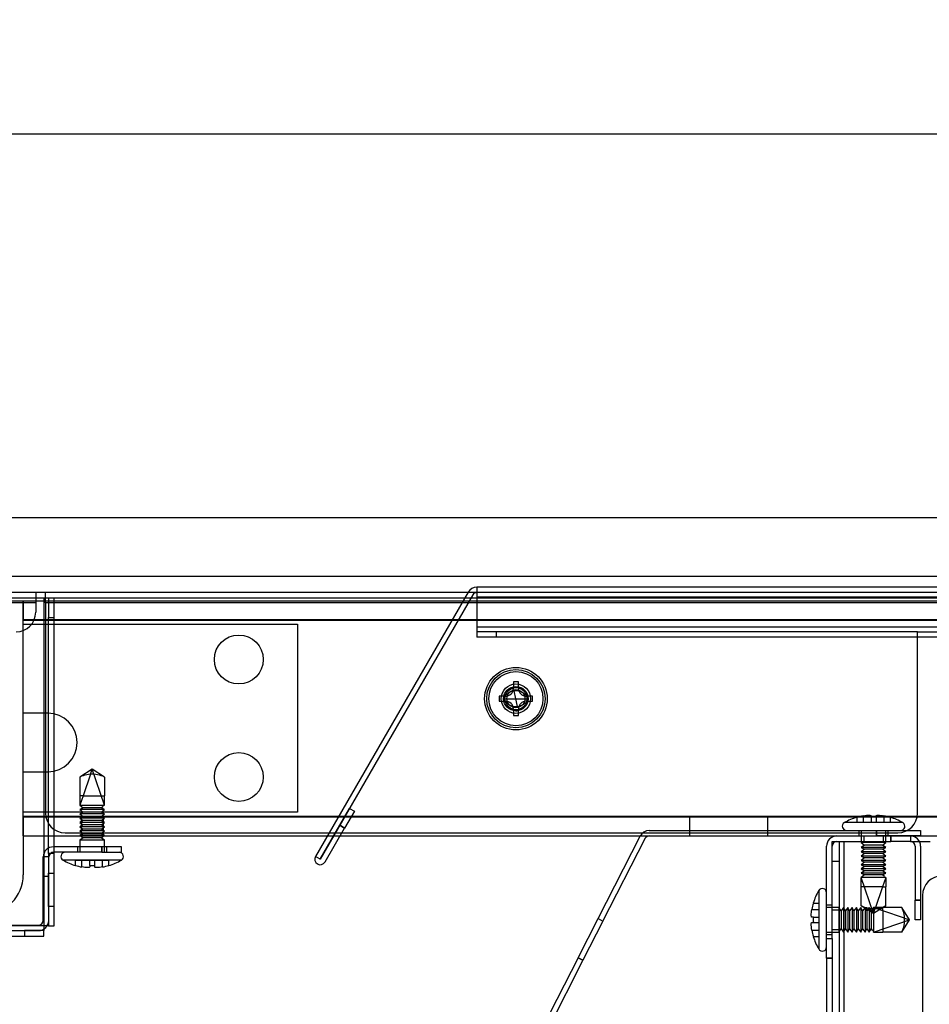
# Model space of a CAD drawing. Units: inches. Extents: x -233 to 190, y -21 to 259.
# Drawn here: x -221 to -215, y 43 to 49 of the extents above; entities that cross this region are included whole.
import ezdxf
from ezdxf.enums import TextEntityAlignment as Align

# ---------------------------------------------------------------- set-up
doc = ezdxf.new("R2010")
doc.units = ezdxf.units.IN
doc.header["$MEASUREMENT"] = 0
doc.layers.add('Default', color=7, linetype='Continuous')
doc.styles.add('SEACAD_Arial', font='arial.ttf')
doc.dimstyles.new('ANSI', dxfattribs={"dimtxt": 1.25, "dimasz": 1.5625, "dimexe": 0.625, "dimexo": 0.625, "dimtad": 0, "dimtih": 1, "dimtoh": 1, "dimdec": 3, "dimzin": 4, "dimdsep": 46, "dimlunit": 5, "dimtxsty": 'SEACAD_Arial', "dimblk1": '_SE_FILLED', "dimblk2": '_SE_FILLED', "dimsah": 1, "dimcen": 0.625, "dimazin": 0, "dimtfac": 1, "dimtdec": 3, "dimtofl": 0, "dimtmove": 0, "dimatfit": 3, "dimfxl": 0, "dimtolj": 1, "dimtzin": 4, "dimarcsym": 0})

# ---------------------------------------------------------------- blocks, each defined once
blk = doc.blocks.new('DMBLK82')
at = {"layer": 'Default', "linetype": 'Continuous'}
for points in [[(-228.9251, 44.165), (-228.4043, 44.165), (-228.6647, 45.7275)], [(-228.9251, -5.0101), (-228.6647, -6.5726), (-228.4043, -5.0101)]]:
    blk.add_hatch(color=7, dxfattribs=at).paths.add_polyline_path(points)
at = {"layer": 'Default', "color": 7, "linetype": 'Continuous'}
for p, q in [((-225.4209, 45.7275), (-229.2897, 45.7275)), ((-228.6647, 45.7275), (-228.6647, 20.6399)), ((-228.6647, 18.5149), (-228.6647, -6.5726)), ((-213.6241, -6.5726), (-229.2897, -6.5726))]:
    blk.add_line(p, q, dxfattribs=at)
at = {"layer": 'Default', "color": 7, "linetype": 'Continuous', "style": 'SEACAD_Arial'}
blk.add_text('52 1/4"', height=1.25, dxfattribs=at).set_placement((-231.4228, 20.2024), align=Align.TOP_LEFT)
blk = doc.blocks.new('_SE_FILLED')
at = {"color": 0}
blk.add_line((0, 0), (-1, 0), dxfattribs=at)
blk.add_solid([(0, 0), (-1, -0.1665), (-1, 0.1665), (0, 0)], dxfattribs=at)
blk = doc.blocks.new('DMBLK87')
at = {"layer": 'Default', "linetype": 'Continuous'}
for points in [[(-223.2334, 48.4353), (-224.7959, 48.1749), (-223.2334, 47.9145)], [(-200.2934, 48.4353), (-200.2934, 47.9145), (-198.7309, 48.1749)]]:
    blk.add_hatch(color=7, dxfattribs=at).paths.add_polyline_path(points)
at = {"layer": 'Default', "color": 7, "linetype": 'Continuous'}
for p, q in [((-224.7959, 46.3525), (-224.7959, 48.7999)), ((-198.7309, 46.3525), (-198.7309, 48.7999)), ((-224.7959, 48.1749), (-214.959, 48.1749)), ((-208.5677, 48.1749), (-198.7309, 48.1749))]:
    blk.add_line(p, q, dxfattribs=at)
at = {"layer": 'Default', "color": 7, "linetype": 'Continuous', "style": 'SEACAD_Arial'}
blk.add_text('26 1/8"', height=1.25, dxfattribs=at).set_placement((-214.5215, 48.7999), align=Align.TOP_LEFT)

msp = doc.modelspace()

# ---------------------------------------------------------------- linework, layer by layer
at = {"layer": 'Default', "color": 7, "linetype": 'Continuous'}
for p, q in [((-224.7959, 45.7275), (-198.7309, 45.7275)), ((-224.7959, 45.3525), (-198.7309, 45.3525)), ((-199.6419, 45.2475), (-223.8289, 45.2475)), ((-220.9039, 45.2475), (-220.9039, 45.2125)), ((-220.8414, 45.2125), (-220.8414, 45.2475)), ((-218.1448, 45.25), (-219.1186, 43.5633)), ((-209.7934, 45.2825), (-218.0886, 45.2825)), ((-218.0886, 45.2825), (-218.0886, 45.2175)), ((-199.6419, 45.2125), (-223.8289, 45.2125)), ((-223.6079, 45.1955), (-220.9829, 45.1955)), ((-220.9829, 45.0705), (-220.9829, 45.1955)), ((-220.9829, 45.1955), (-197.9829, 45.1955)), ((-220.9829, 45.1955), (-220.9829, 45.0705)), ((-220.9039, 45.2125), (-220.9039, 45.1825)), ((-220.8511, 45.2125), (-220.8511, 43.12)), ((-220.8511, 45.2125), (-220.8511, 43.12)), ((-220.8511, 45.2125), (-220.8511, 43.12)), ((-220.8414, 45.1825), (-220.8414, 45.2125)), ((-220.8211, 45.2125), (-220.8211, 45.0875)), ((-220.7861, 45.0875), (-220.7861, 45.2125)), ((-218.1145, 45.2325), (-219.0883, 43.5458)), ((-218.0886, 45.2175), (-218.0886, 45.0275)), ((-209.7934, 45.2175), (-218.0886, 45.2175)), ((-209.7934, 45.2175), (-218.0886, 45.2175)), ((-220.9039, 45.1825), (-223.7989, 45.1825)), ((-220.9039, 45.1825), (-223.7989, 45.1825)), ((-220.9039, 45.1825), (-223.7989, 45.1825)), ((-220.9039, 45.1825), (-220.9039, 45.1225)), ((-220.8414, 45.1825), (-220.8414, 43.839)), ((-209.7309, 45.1825), (-220.8414, 45.1825)), ((-209.7309, 45.1825), (-220.8414, 45.1825)), ((-209.7309, 45.1825), (-220.8414, 45.1825)), ((-220.9829, 45.0755), (-197.9829, 45.0755)), ((-220.9829, 43.8205), (-220.9829, 45.0705)), ((-220.9829, 45.0705), (-197.9829, 45.0705)), ((-220.9829, 45.0705), (-197.9829, 45.0705)), ((-220.9829, 45.0705), (-197.9829, 45.0705)), ((-220.8211, 43.5825), (-220.8211, 45.0875)), ((-220.8211, 45.0875), (-220.7861, 45.0875)), ((-220.8211, 45.0875), (-220.7861, 45.0875)), ((-220.7861, 43.5825), (-220.7861, 45.0875)), ((-220.9829, 45.0455), (-219.2329, 45.0455)), ((-219.2329, 45.0455), (-219.2329, 43.8455)), ((-209.7934, 45.0275), (-218.0886, 45.0275)), ((-209.7934, 45.0275), (-218.0886, 45.0275)), ((-218.0886, 45.0275), (-218.0886, 44.9625)), ((-215.2774, 44.9975), (-218.0886, 44.9975)), ((-217.9636, 44.9625), (-217.9636, 44.9975)), ((-215.2774, 44.9975), (-209.8559, 44.9975)), ((-215.2774, 43.839), (-215.2774, 44.9975)), ((-209.7934, 44.9625), (-218.0886, 44.9625)), ((-217.8238, 44.6769), (-217.8559, 44.6769)), ((-217.8559, 44.6769), (-217.8559, 44.6365)), ((-217.8399, 44.5705), (-217.8508, 44.6197)), ((-217.8238, 44.6365), (-217.8238, 44.6769)), ((-217.9059, 44.5865), (-217.9463, 44.5865)), ((-217.9463, 44.5865), (-217.9463, 44.5544)), ((-217.9463, 44.5544), (-217.9059, 44.5544)), ((-217.918, 44.5707), (-217.918, 44.5705)), ((-217.918, 44.5705), (-217.8399, 44.5705)), ((-217.8399, 44.5705), (-217.7618, 44.5705)), ((-217.8289, 44.5212), (-217.8399, 44.5705)), ((-217.7335, 44.5865), (-217.7738, 44.5865)), ((-217.7738, 44.5544), (-217.7335, 44.5544)), ((-217.7335, 44.5544), (-217.7335, 44.5865)), ((-217.8559, 44.5044), (-217.8559, 44.464)), ((-217.8238, 44.464), (-217.8238, 44.5044)), ((-220.8269, 44.478), (-220.9829, 44.478)), ((-217.8559, 44.464), (-217.8238, 44.464)), ((-220.5434, 44.12), (-220.6215, 44.07)), ((-220.5543, 44.0877), (-220.5434, 44.12)), ((-220.4653, 44.07), (-220.5434, 44.12)), ((-220.4653, 43.89), (-220.5434, 44.12)), ((-220.9829, 44.103), (-220.8269, 44.103)), ((-220.6215, 44.07), (-220.6215, 43.95)), ((-220.5543, 44.0877), (-220.6011, 43.95)), ((-220.4653, 44.07), (-220.4653, 43.95)), ((-220.6215, 43.95), (-220.6215, 43.89)), ((-220.6011, 43.95), (-220.6215, 43.89)), ((-220.6011, 43.95), (-220.6215, 43.95)), ((-220.6011, 43.95), (-220.4653, 43.95)), ((-220.4653, 43.89), (-220.4653, 43.95)), ((-220.6215, 43.89), (-220.4653, 43.89)), ((-220.6215, 43.89), (-220.6011, 43.8737)), ((-220.6011, 43.8737), (-220.6215, 43.8627)), ((-220.4856, 43.8737), (-220.6011, 43.8737)), ((-220.4856, 43.8737), (-220.4732, 43.8836)), ((-220.4653, 43.8627), (-220.4856, 43.8737)), ((-218.9632, 43.7622), (-218.9007, 43.8705)), ((-218.9007, 43.8705), (-218.8704, 43.853)), ((-219.2329, 43.8455), (-220.9829, 43.8455)), ((-220.9829, 43.6955), (-220.9829, 43.8205)), ((-220.9829, 43.8205), (-197.9829, 43.8205)), ((-220.9829, 43.8205), (-197.9829, 43.8205)), ((-220.9829, 43.8205), (-197.9829, 43.8205)), ((-220.9829, 43.8205), (-220.9829, 43.4455)), ((-220.9829, 43.8155), (-197.9829, 43.8155)), ((-220.4653, 43.8627), (-220.6215, 43.8627)), ((-220.6215, 43.8627), (-220.6011, 43.8464)), ((-220.6011, 43.8464), (-220.6215, 43.8354)), ((-220.4653, 43.8354), (-220.6215, 43.8354)), ((-220.6215, 43.8354), (-220.6011, 43.8192)), ((-220.6011, 43.8192), (-220.6215, 43.8081)), ((-220.4653, 43.8081), (-220.6215, 43.8081)), ((-220.6215, 43.8081), (-220.6011, 43.7919)), ((-220.6127, 43.8155), (-220.6127, 43.6955)), ((-220.4856, 43.8464), (-220.6011, 43.8464)), ((-220.4856, 43.8192), (-220.6011, 43.8192)), ((-220.4856, 43.8464), (-220.4653, 43.8627)), ((-220.4653, 43.8354), (-220.4856, 43.8464)), ((-220.4856, 43.8192), (-220.4653, 43.8354)), ((-220.4653, 43.8081), (-220.4856, 43.8192)), ((-220.4856, 43.7919), (-220.4653, 43.8081)), ((-220.4721, 43.6955), (-220.4721, 43.8155)), ((-218.8704, 43.853), (-218.9329, 43.7447)), ((-216.7329, 43.8155), (-216.7329, 43.6955)), ((-216.2329, 43.6955), (-216.2329, 43.8155)), ((-215.6643, 43.8132), (-215.6643, 43.8135)), ((-215.6643, 43.8132), (-215.6643, 43.7792)), ((-215.6239, 43.8228), (-215.6239, 43.7792)), ((-215.5739, 43.8228), (-215.5739, 43.8132)), ((-215.5739, 43.8132), (-215.5739, 43.7792)), ((-215.5418, 43.8132), (-215.5418, 43.8228)), ((-215.5418, 43.8132), (-215.5418, 43.7792)), ((-215.4918, 43.8228), (-215.4918, 43.7792)), ((-215.4515, 43.8132), (-215.4515, 43.8135)), ((-215.4515, 43.8132), (-215.4515, 43.7792)), ((-220.6011, 43.7919), (-220.6215, 43.7808)), ((-220.4653, 43.7808), (-220.6215, 43.7808)), ((-220.6215, 43.7808), (-220.6011, 43.7646)), ((-220.6011, 43.7646), (-220.6215, 43.7535)), ((-220.4653, 43.7535), (-220.6215, 43.7535)), ((-220.6215, 43.7535), (-220.6011, 43.7373)), ((-220.6011, 43.7373), (-220.6215, 43.7262)), ((-220.4856, 43.7919), (-220.6011, 43.7919)), ((-220.4856, 43.7646), (-220.6011, 43.7646)), ((-220.4856, 43.7373), (-220.6011, 43.7373)), ((-220.4653, 43.7808), (-220.4856, 43.7919)), ((-220.4856, 43.7646), (-220.4653, 43.7808)), ((-220.4653, 43.7535), (-220.4856, 43.7646)), ((-220.4856, 43.7373), (-220.4653, 43.7535)), ((-220.4653, 43.7262), (-220.4856, 43.7373)), ((-219.0882, 43.5457), (-218.9632, 43.7622)), ((-219.0579, 43.5282), (-218.9329, 43.7447)), ((-218.9329, 43.7447), (-218.9632, 43.7622)), ((-218.9632, 43.7622), (-218.9329, 43.7447)), ((-215.3718, 43.7792), (-215.744, 43.7792)), ((-215.6239, 43.7792), (-215.6643, 43.7792)), ((-215.5739, 43.7792), (-215.6239, 43.7792)), ((-215.5418, 43.7792), (-215.5739, 43.7792)), ((-215.4918, 43.7792), (-215.5418, 43.7792)), ((-215.4515, 43.7792), (-215.4918, 43.7792)), ((-220.9829, 43.6955), (-197.9829, 43.6955)), ((-220.7164, 43.714), (-215.4024, 43.714)), ((-220.4653, 43.7262), (-220.6215, 43.7262)), ((-220.6215, 43.7262), (-220.6011, 43.71)), ((-220.6011, 43.71), (-220.6215, 43.699)), ((-220.4653, 43.699), (-220.6215, 43.699)), ((-220.6215, 43.699), (-220.6011, 43.6827)), ((-220.6011, 43.6827), (-220.6215, 43.6675)), ((-220.4856, 43.71), (-220.6011, 43.71)), ((-220.4856, 43.6827), (-220.6011, 43.6827)), ((-220.4856, 43.71), (-220.4653, 43.7262)), ((-220.4653, 43.699), (-220.4856, 43.71)), ((-220.4856, 43.6827), (-220.4653, 43.699)), ((-220.4653, 43.6675), (-220.4856, 43.6827)), ((-217.3157, 43.1671), (-217.0474, 43.6936)), ((-217.2845, 43.1512), (-217.0162, 43.6777)), ((-216.9895, 43.7291), (-215.5389, 43.7291)), ((-216.9895, 43.6941), (-215.5389, 43.6941)), ((-215.7929, 43.6941), (-215.4479, 43.6941)), ((-215.6516, 43.7291), (-215.6516, 43.6941)), ((-215.636, 43.7291), (-215.636, 43.6516)), ((-215.6204, 43.6941), (-215.6204, 43.6591)), ((-215.5389, 43.7291), (-215.5389, 43.6941)), ((-215.5389, 43.7291), (-215.2579, 43.7291)), ((-215.5389, 43.6941), (-215.5389, 43.7291)), ((-215.2579, 43.6941), (-215.5389, 43.6941)), ((-215.4954, 43.6591), (-215.4954, 43.6941)), ((-215.4798, 43.6516), (-215.4798, 43.7291)), ((-215.4641, 43.6941), (-215.4641, 43.7291)), ((-215.4479, 43.6941), (-215.4479, 43.6591)), ((-215.4479, 43.6941), (-215.3229, 43.6941)), ((-215.4479, 43.6591), (-215.4479, 43.6941)), ((-215.3229, 43.6941), (-215.3229, 43.6591)), ((-215.2579, 43.7291), (-215.2579, 43.6941)), ((-220.4809, 43.625), (-220.7909, 43.625)), ((-220.6369, 43.625), (-220.6369, 43.59)), ((-220.4653, 43.6675), (-220.6215, 43.6675)), ((-220.6215, 43.6675), (-220.6215, 43.59)), ((-220.4809, 43.625), (-220.4809, 43.59)), ((-220.3559, 43.625), (-220.4809, 43.625)), ((-220.4809, 43.59), (-220.4809, 43.625)), ((-220.4809, 43.59), (-220.4809, 43.625)), ((-220.4653, 43.59), (-220.4653, 43.6675)), ((-220.4499, 43.59), (-220.4499, 43.625)), ((-220.3559, 43.59), (-220.3559, 43.625)), ((-215.8579, 43.0391), (-215.8579, 43.6291)), ((-215.8229, 43.6591), (-215.7929, 43.6591)), ((-215.8229, 43.6291), (-215.8229, 43.6591)), ((-215.8229, 43.0391), (-215.8229, 43.6291)), ((-215.7929, 43.6591), (-215.4479, 43.6591)), ((-215.7759, 41.2341), (-215.7759, 43.6591)), ((-215.7459, 41.2341), (-215.7459, 43.6591)), ((-215.7459, 41.2341), (-215.7459, 43.6591)), ((-215.7459, 41.2341), (-215.7459, 43.6591)), ((-215.4798, 43.6516), (-215.636, 43.6516)), ((-215.636, 43.6516), (-215.6156, 43.6363)), ((-215.6156, 43.6363), (-215.636, 43.6201)), ((-215.4798, 43.6201), (-215.636, 43.6201)), ((-215.636, 43.6201), (-215.6156, 43.609)), ((-215.5001, 43.6363), (-215.6156, 43.6363)), ((-215.5001, 43.6363), (-215.4798, 43.6516)), ((-215.4798, 43.6201), (-215.5001, 43.6363)), ((-215.5001, 43.609), (-215.4798, 43.6201)), ((-215.3229, 43.6591), (-215.4479, 43.6591)), ((-215.3229, 43.6591), (-215.1959, 43.6591)), ((-215.2929, 43.6291), (-215.2929, 43.2841)), ((-215.2579, 43.6291), (-215.2579, 43.2841)), ((-220.8559, 43.155), (-220.8559, 43.56)), ((-220.8209, 43.56), (-220.8559, 43.56)), ((-220.8211, 43.5825), (-220.8211, 43.4575)), ((-220.7861, 43.5825), (-220.8211, 43.5825)), ((-220.8209, 43.155), (-220.8209, 43.56)), ((-220.4809, 43.59), (-220.7909, 43.59)), ((-220.7861, 43.4575), (-220.7861, 43.5825)), ((-220.4809, 43.59), (-220.3559, 43.59)), ((-219.0883, 43.5458), (-219.1186, 43.5633)), ((-219.0883, 43.5458), (-219.1186, 43.5633)), ((-215.6156, 43.609), (-215.636, 43.5928)), ((-215.4798, 43.5928), (-215.636, 43.5928)), ((-215.636, 43.5928), (-215.6156, 43.5817)), ((-215.6156, 43.5817), (-215.636, 43.5655)), ((-215.4798, 43.5655), (-215.636, 43.5655)), ((-215.636, 43.5655), (-215.6156, 43.5544)), ((-215.6156, 43.5544), (-215.636, 43.5382)), ((-215.5001, 43.609), (-215.6156, 43.609)), ((-215.5001, 43.5817), (-215.6156, 43.5817)), ((-215.5001, 43.5544), (-215.6156, 43.5544)), ((-215.4798, 43.5928), (-215.5001, 43.609)), ((-215.5001, 43.5817), (-215.4798, 43.5928)), ((-215.4798, 43.5655), (-215.5001, 43.5817)), ((-215.5001, 43.5544), (-215.4798, 43.5655)), ((-215.4798, 43.5382), (-215.5001, 43.5544)), ((-220.3573, 43.5398), (-220.7295, 43.5398)), ((-220.6498, 43.5059), (-220.6498, 43.5398)), ((-220.6498, 43.5398), (-220.6094, 43.5398)), ((-220.6498, 43.5059), (-220.6498, 43.5055)), ((-220.6094, 43.4962), (-220.6094, 43.5398)), ((-220.6094, 43.5398), (-220.5594, 43.5398)), ((-220.5594, 43.5059), (-220.5594, 43.5398)), ((-220.5594, 43.5398), (-220.5273, 43.5398)), ((-220.5594, 43.5059), (-220.5594, 43.4962)), ((-220.5273, 43.5059), (-220.5273, 43.5398)), ((-220.5273, 43.5398), (-220.4773, 43.5398)), ((-220.5273, 43.4962), (-220.5273, 43.5059)), ((-220.4773, 43.4962), (-220.4773, 43.5398)), ((-220.4773, 43.5398), (-220.437, 43.5398)), ((-220.437, 43.5059), (-220.437, 43.5398)), ((-220.437, 43.5059), (-220.437, 43.5055)), ((-215.8229, 43.5341), (-215.7759, 43.5341)), ((-215.8229, 43.5341), (-215.7759, 43.5341)), ((-215.4798, 43.5382), (-215.636, 43.5382)), ((-215.636, 43.5382), (-215.6156, 43.5271)), ((-215.6156, 43.5271), (-215.636, 43.5109)), ((-215.4798, 43.5109), (-215.636, 43.5109)), ((-215.636, 43.5109), (-215.6156, 43.4999)), ((-215.6156, 43.4999), (-215.636, 43.4836)), ((-215.5001, 43.5271), (-215.6156, 43.5271)), ((-215.5001, 43.4999), (-215.6156, 43.4999)), ((-215.5001, 43.5271), (-215.4798, 43.5382)), ((-215.4798, 43.5109), (-215.5001, 43.5271)), ((-215.5001, 43.4999), (-215.4798, 43.5109)), ((-215.4798, 43.4836), (-215.5001, 43.4999)), ((-220.8209, 43.435), (-220.8559, 43.435)), ((-220.8209, 43.435), (-220.8559, 43.435)), ((-220.8211, 43.245), (-220.8211, 43.4575)), ((-220.8211, 43.4575), (-220.7861, 43.4575)), ((-220.8211, 43.4575), (-220.7861, 43.4575)), ((-220.7861, 43.245), (-220.7861, 43.4575)), ((-215.4798, 43.4836), (-215.636, 43.4836)), ((-215.636, 43.4836), (-215.6156, 43.4726)), ((-215.6156, 43.4726), (-215.636, 43.4564)), ((-215.4798, 43.4564), (-215.636, 43.4564)), ((-215.636, 43.4564), (-215.6156, 43.4453)), ((-215.6156, 43.4453), (-215.636, 43.4291)), ((-215.636, 43.3691), (-215.636, 43.4291)), ((-215.5579, 43.1991), (-215.636, 43.4291)), ((-215.4798, 43.4291), (-215.636, 43.4291)), ((-215.5001, 43.4726), (-215.6156, 43.4726)), ((-215.5001, 43.4453), (-215.6156, 43.4453)), ((-215.5001, 43.4726), (-215.4798, 43.4836)), ((-215.4798, 43.4564), (-215.5001, 43.4726)), ((-215.5001, 43.4453), (-215.4798, 43.4564)), ((-215.4877, 43.4354), (-215.5001, 43.4453)), ((-215.4798, 43.4291), (-215.5001, 43.3691)), ((-215.4798, 43.4291), (-215.4798, 43.3691)), ((-215.636, 43.2491), (-215.636, 43.3691)), ((-215.5001, 43.3691), (-215.636, 43.3691)), ((-215.5001, 43.3691), (-215.5469, 43.2313)), ((-215.5001, 43.3691), (-215.4798, 43.3691)), ((-215.4798, 43.2491), (-215.4798, 43.3691)), ((-215.908, 43.3452), (-215.908, 42.973)), ((-215.2459, 43.3144), (-215.2459, 40.8164)), ((-220.8211, 43.245), (-220.8211, 43.12)), ((-220.7861, 43.245), (-220.8211, 43.245)), ((-220.7861, 43.245), (-220.8211, 43.245)), ((-220.7861, 43.12), (-220.7861, 43.245)), ((-215.942, 43.2655), (-215.9423, 43.2655)), ((-215.942, 43.2655), (-215.908, 43.2655)), ((-215.908, 43.2655), (-215.908, 43.2251)), ((-215.8229, 43.2528), (-215.8579, 43.2528)), ((-215.7804, 43.2372), (-215.8579, 43.2372)), ((-215.7804, 43.2372), (-215.7804, 43.081)), ((-215.7651, 43.2168), (-215.7804, 43.2372)), ((-215.7489, 43.2372), (-215.7651, 43.2168)), ((-215.7489, 43.2372), (-215.7489, 43.081)), ((-215.7378, 43.2168), (-215.7489, 43.2372)), ((-215.7216, 43.2372), (-215.7378, 43.2168)), ((-215.7216, 43.2372), (-215.7216, 43.081)), ((-215.7105, 43.2168), (-215.7216, 43.2372)), ((-215.6943, 43.2372), (-215.7105, 43.2168)), ((-215.6943, 43.2372), (-215.6943, 43.081)), ((-215.6832, 43.2168), (-215.6943, 43.2372)), ((-215.667, 43.2372), (-215.6832, 43.2168)), ((-215.667, 43.2372), (-215.667, 43.081)), ((-215.656, 43.2168), (-215.667, 43.2372)), ((-215.6397, 43.2372), (-215.656, 43.2168)), ((-215.6397, 43.2372), (-215.6397, 43.081)), ((-215.6287, 43.2168), (-215.6397, 43.2372)), ((-215.5579, 43.1991), (-215.636, 43.2491)), ((-215.6124, 43.2372), (-215.6287, 43.2168)), ((-215.6124, 43.2372), (-215.6124, 43.081)), ((-215.6014, 43.2168), (-215.6124, 43.2372)), ((-215.5852, 43.2372), (-215.6014, 43.2168)), ((-215.5852, 43.2372), (-215.5852, 43.081)), ((-215.5741, 43.2168), (-215.5852, 43.2372)), ((-215.5579, 43.2372), (-215.5741, 43.2168)), ((-215.4798, 43.2491), (-215.5579, 43.1991)), ((-215.4979, 43.2372), (-215.5579, 43.2372)), ((-215.4979, 43.2168), (-215.5579, 43.2372)), ((-215.5579, 43.2372), (-215.5579, 43.081)), ((-215.3779, 43.2372), (-215.4979, 43.2372)), ((-215.4979, 43.2168), (-215.4979, 43.2372)), ((-215.3279, 43.1591), (-215.3779, 43.2372)), ((-215.2579, 43.2841), (-215.2929, 43.2841)), ((-215.2929, 43.1591), (-215.2929, 43.2841)), ((-215.2929, 43.2841), (-215.2579, 43.2841)), ((-215.2579, 43.2841), (-215.2579, 43.1591)), ((-215.9516, 43.2251), (-215.908, 43.2251)), ((-215.942, 43.1751), (-215.9516, 43.1751)), ((-215.942, 43.1751), (-215.908, 43.1751)), ((-215.908, 43.2251), (-215.908, 43.1751)), ((-215.908, 43.1751), (-215.908, 43.143)), ((-215.7759, 43.2216), (-215.8229, 43.2216)), ((-215.7651, 43.2168), (-215.7651, 43.1013)), ((-215.7378, 43.2168), (-215.7378, 43.1013)), ((-215.7105, 43.2168), (-215.7105, 43.1013)), ((-215.6832, 43.2168), (-215.6832, 43.1013)), ((-215.656, 43.2168), (-215.656, 43.1013)), ((-215.6287, 43.2168), (-215.6287, 43.1013)), ((-215.6014, 43.2168), (-215.6014, 43.1013)), ((-215.5741, 43.2168), (-215.5741, 43.1013)), ((-215.5579, 43.1991), (-215.5469, 43.2313)), ((-215.4979, 43.2168), (-215.4979, 43.081)), ((-215.3601, 43.17), (-215.4979, 43.2168)), ((-223.8289, 43.125), (-220.8859, 43.125)), ((-220.8511, 43.12), (-223.8031, 43.12)), ((-220.8511, 43.12), (-223.8031, 43.12)), ((-220.8511, 43.12), (-223.8031, 43.12)), ((-220.8211, 43.12), (-220.8511, 43.12)), ((-220.8511, 43.12), (-220.8511, 43.09)), ((-220.8211, 43.12), (-220.7861, 43.12)), ((-217.4432, 42.9167), (-217.3157, 43.1671)), ((-217.2845, 43.1512), (-217.4121, 42.9008)), ((-217.3157, 43.1671), (-217.2845, 43.1512)), ((-215.9516, 43.143), (-215.942, 43.143)), ((-215.942, 43.143), (-215.908, 43.143)), ((-215.908, 43.143), (-215.908, 43.093)), ((-215.5579, 43.081), (-215.3279, 43.1591)), ((-215.3779, 43.081), (-215.3279, 43.1591)), ((-215.3601, 43.17), (-215.3279, 43.1591)), ((-215.2579, 43.1591), (-215.2929, 43.1591)), ((-223.8289, 43.09), (-220.8859, 43.09)), ((-223.6781, 43.09), (-220.9761, 43.09)), ((-223.6781, 43.055), (-220.9761, 43.055)), ((-220.9761, 43.09), (-220.9761, 43.055)), ((-220.8511, 43.09), (-220.9761, 43.09)), ((-220.9761, 43.09), (-220.9761, 43.055)), ((-220.9761, 43.055), (-220.8511, 43.055)), ((-220.8511, 43.055), (-220.8511, 43.09)), ((-215.9516, 43.093), (-215.908, 43.093)), ((-215.942, 43.0526), (-215.9423, 43.0526)), ((-215.942, 43.0526), (-215.908, 43.0526)), ((-215.908, 43.093), (-215.908, 43.0526)), ((-215.8579, 43.081), (-215.7804, 43.081)), ((-215.8579, 43.0653), (-215.8229, 43.0653)), ((-215.8229, 43.0966), (-215.7759, 43.0966)), ((-215.7804, 43.081), (-215.7651, 43.1013)), ((-215.7651, 43.1013), (-215.7489, 43.081)), ((-215.7489, 43.081), (-215.7378, 43.1013)), ((-215.7378, 43.1013), (-215.7216, 43.081)), ((-215.7216, 43.081), (-215.7105, 43.1013)), ((-215.7105, 43.1013), (-215.6943, 43.081)), ((-215.6943, 43.081), (-215.6832, 43.1013)), ((-215.6832, 43.1013), (-215.667, 43.081)), ((-215.667, 43.081), (-215.656, 43.1013)), ((-215.656, 43.1013), (-215.6397, 43.081)), ((-215.6397, 43.081), (-215.6287, 43.1013)), ((-215.6287, 43.1013), (-215.6124, 43.081)), ((-215.6124, 43.081), (-215.6014, 43.1013)), ((-215.6014, 43.1013), (-215.5852, 43.081)), ((-215.5852, 43.081), (-215.5741, 43.1013)), ((-215.5741, 43.1013), (-215.5642, 43.0889)), ((-215.5579, 43.081), (-215.5579, 43.0828)), ((-215.5579, 43.081), (-215.4979, 43.081)), ((-215.3779, 43.081), (-215.4979, 43.081)), ((-215.8579, 42.9141), (-215.8579, 43.0391)), ((-215.8579, 43.0391), (-215.8229, 43.0391)), ((-215.8229, 43.0391), (-215.8229, 42.9141)), ((-217.4432, 42.9167), (-218.395, 41.0488)), ((-217.4121, 42.9008), (-218.3638, 41.033)), ((-217.4432, 42.9167), (-217.4121, 42.9008)), ((-217.4121, 42.9008), (-217.4432, 42.9167)), ((-215.8579, 42.9141), (-215.8229, 42.9141)), ((-215.8579, 42.9141), (-215.8579, 41.0151)), ((-215.8229, 42.9141), (-215.8579, 42.9141)), ((-215.8229, 42.9141), (-215.8229, 41.0151))]:
    msp.add_line(p, q, dxfattribs=at)
for centre, radius in [((-219.6079, 44.8205), 0.156), ((-217.8399, 44.5705), 0.1995), ((-217.8399, 44.5705), 0.1861), ((-217.8399, 44.5705), 0.1726), ((-217.8399, 44.5705), 0.0937), ((-217.8399, 44.5705), 0.0781), ((-217.8399, 44.5705), 0.0703), ((-217.8399, 44.5705), 0.0577), ((-219.6079, 44.0705), 0.156)]:
    msp.add_circle(centre, radius, dxfattribs=at)
for centre, radius, start, end in [((-218.0886, 45.2175), 0.065, 90, 150), ((-218.0886, 45.2175), 0.03, 90, 150), ((-221.0289, 45.1225), 0.125, 270, 0), ((-217.9059, 44.6365), 0.05, 270, 0), ((-217.8399, 44.5343), 0.0861, 24.84549, 132.12263), ((-217.7738, 44.6365), 0.05, 180, 270), ((-217.8399, 44.6066), 0.0861, 204.84549, 312.12288), ((-217.8399, 44.5705), 0.0781, 187.63293, 196.32334), ((-217.9059, 44.5044), 0.05, 0, 90), ((-217.7738, 44.5044), 0.05, 90, 180), ((-217.8399, 44.5705), 0.0781, 356.60314, 0), ((-217.8399, 44.5705), 0.0781, 267.94998, 275.20406), ((-220.8269, 44.2905), 0.1875, 270, 90), ((-220.5446, 43.9166), 0.1716, 85.91252, 116.60417), ((-220.5421, 43.9166), 0.1716, 63.39583, 94.0875), ((-220.7164, 43.839), 0.125, 180, 270), ((-215.5579, 43.4569), 0.3722, 106.61485, 119.9974), ((-215.5579, 43.4569), 0.3718, 100.23481, 106.63081), ((-215.5579, 43.4569), 0.3567, 87.4174, 92.5826), ((-215.5579, 43.4569), 0.3718, 73.36919, 79.76519), ((-215.5579, 43.4569), 0.3722, 60.0026, 73.38515), ((-215.4024, 43.839), 0.125, 270, 0), ((-215.7305, 43.7559), 0.0269, 119.99733, 270.00002), ((-215.3852, 43.7559), 0.0269, 269.99998, 60.00267), ((-216.9895, 43.6641), 0.065, 90, 153), ((-216.9895, 43.6641), 0.03, 90, 153), ((-215.7929, 43.6291), 0.065, 90, 180), ((-215.3229, 43.6291), 0.065, 0, 90), ((-220.7909, 43.56), 0.065, 90, 180), ((-215.7929, 43.6291), 0.03, 90, 180), ((-215.3229, 43.6291), 0.03, 0, 90), ((-220.7909, 43.56), 0.03, 90, 180), ((-220.716, 43.5631), 0.0269, 89.99998, 240.00267), ((-220.3707, 43.5631), 0.0269, 299.99733, 90.00002), ((-219.0883, 43.5457), 0.0351, 150, 330), ((-220.5434, 43.8621), 0.3722, 240.0026, 253.38515), ((-220.5434, 43.8621), 0.3718, 253.36919, 259.76519), ((-220.5434, 43.8621), 0.3567, 267.4174, 272.5826), ((-220.5434, 43.8621), 0.3718, 280.23481, 286.63081), ((-220.5434, 43.8621), 0.3722, 286.61485, 299.9974), ((-219.0883, 43.5457), 0.0000787, 150, 330), ((-221.2329, 43.4455), 0.25, 270, 0), ((-215.1209, 43.3144), 0.125, 90, 180), ((-215.5857, 43.1591), 0.3722, 150.0026, 163.38515), ((-215.8847, 43.3317), 0.0269, 0, 150.00267), ((-215.5857, 43.1591), 0.3718, 163.36919, 169.76519), ((-215.5591, 43.4025), 0.1716, 243.39583, 274.08748), ((-215.5566, 43.4025), 0.1716, 265.9125, 296.60417), ((-215.5313, 43.1603), 0.1716, 355.91252, 26.60417), ((-215.5857, 43.1591), 0.3567, 177.4174, 182.5826), ((-220.8859, 43.155), 0.03, 270, 0), ((-220.8859, 43.155), 0.065, 270, 0), ((-215.5313, 43.1578), 0.1716, 333.39583, 4.0875), ((-215.5857, 43.1591), 0.3718, 190.23481, 196.63081), ((-215.5857, 43.1591), 0.3722, 196.61485, 209.9974), ((-215.8847, 42.9864), 0.0269, 209.99733, 0)]:
    msp.add_arc(centre, radius, start, end, dxfattribs=at)
for points, knots in [([(-217.918, 44.5707), (-217.918, 44.5739), (-217.9177, 44.5771), (-217.9168, 44.5827), (-217.9161, 44.5851), (-217.9144, 44.589), (-217.9135, 44.5905), (-217.9116, 44.5929), (-217.9107, 44.5938), (-217.9077, 44.5961), (-217.9057, 44.597), (-217.9017, 44.598), (-217.8996, 44.5982), (-217.8976, 44.5981)], [0, 0, 0, 0, 0.125, 0.125, 0.25, 0.25, 0.375, 0.375, 0.5, 0.5, 0.75, 0.75, 1, 1, 1, 1]), ([(-217.7821, 44.5428), (-217.7801, 44.5427), (-217.7781, 44.5429), (-217.774, 44.5439), (-217.772, 44.5448), (-217.7691, 44.5471), (-217.7681, 44.548), (-217.7662, 44.5505), (-217.7653, 44.552), (-217.7636, 44.5559), (-217.7629, 44.5583), (-217.762, 44.564), (-217.7618, 44.5672), (-217.7618, 44.5705)], [0, 0, 0, 0, 0.25, 0.25, 0.5, 0.5, 0.625, 0.625, 0.75, 0.75, 0.875, 0.875, 1, 1, 1, 1]), ([(-215.6239, 43.8228), (-215.6174, 43.824), (-215.6109, 43.8249), (-215.6019, 43.8259), (-215.599, 43.8261), (-215.5935, 43.8264), (-215.5909, 43.8265), (-215.584, 43.8265), (-215.5802, 43.8262), (-215.5752, 43.8249), (-215.5739, 43.824), (-215.5739, 43.8228)], [0, 0, 0, 0, 0.25, 0.25, 0.375, 0.375, 0.5, 0.5, 0.75, 0.75, 1, 1, 1, 1]), ([(-215.5418, 43.8228), (-215.5418, 43.824), (-215.5405, 43.8249), (-215.5368, 43.8259), (-215.5352, 43.8261), (-215.5316, 43.8264), (-215.5295, 43.8265), (-215.5225, 43.8265), (-215.5169, 43.8262), (-215.5049, 43.8249), (-215.4983, 43.824), (-215.4918, 43.8228)], [0, 0, 0, 0, 0.25, 0.25, 0.375, 0.375, 0.5, 0.5, 0.75, 0.75, 1, 1, 1, 1]), ([(-220.5594, 43.4962), (-220.5594, 43.495), (-220.5607, 43.4941), (-220.5645, 43.4931), (-220.566, 43.4929), (-220.5696, 43.4926), (-220.5718, 43.4925), (-220.5787, 43.4925), (-220.5843, 43.4928), (-220.5964, 43.4941), (-220.6029, 43.495), (-220.6094, 43.4962)], [0, 0, 0, 0, 0.25, 0.25, 0.375, 0.375, 0.5, 0.5, 0.75, 0.75, 1, 1, 1, 1]), ([(-220.4773, 43.4962), (-220.4838, 43.495), (-220.4903, 43.4941), (-220.4994, 43.4931), (-220.5023, 43.4929), (-220.5077, 43.4926), (-220.5103, 43.4925), (-220.5173, 43.4925), (-220.521, 43.4928), (-220.526, 43.4941), (-220.5273, 43.495), (-220.5273, 43.4962)], [0, 0, 0, 0, 0.25, 0.25, 0.375, 0.375, 0.5, 0.5, 0.75, 0.75, 1, 1, 1, 1]), ([(-215.9516, 43.1751), (-215.9528, 43.1751), (-215.9537, 43.1764), (-215.9547, 43.1802), (-215.9549, 43.1817), (-215.9552, 43.1853), (-215.9553, 43.1875), (-215.9553, 43.1944), (-215.955, 43.2), (-215.9537, 43.2121), (-215.9528, 43.2186), (-215.9516, 43.2251)], [0, 0, 0, 0, 0.25, 0.25, 0.375, 0.375, 0.5, 0.5, 0.75, 0.75, 1, 1, 1, 1]), ([(-215.9516, 43.093), (-215.9528, 43.0995), (-215.9537, 43.106), (-215.9547, 43.1151), (-215.9549, 43.118), (-215.9552, 43.1234), (-215.9553, 43.126), (-215.9553, 43.133), (-215.955, 43.1367), (-215.9537, 43.1417), (-215.9528, 43.143), (-215.9516, 43.143)], [0, 0, 0, 0, 0.25, 0.25, 0.375, 0.375, 0.5, 0.5, 0.75, 0.75, 1, 1, 1, 1])]:
    msp.add_open_spline(points, degree=3, knots=knots, dxfattribs=at)

# ---------------------------------------------------------------- dimensions: what is measured, and where the dimension line sits
for base, p2, angle, picture, middle, dimtype in [((-224.7959, 48.1749), (-198.7309, 45.7275), 0, 'DMBLK87', (-211.7634, 48.1749), 161), ((-228.6647, -6.5726), (-212.9991, -6.5726), 90, 'DMBLK82', (-228.6647, 19.5774), 160)]:
    dim = msp.add_linear_dim(base=base, p1=(-224.7959, 45.7275), p2=p2, angle=angle, text='\\A1;<>', dimstyle='ANSI', override={"dimpost": '"'}, dxfattribs=at)
    dim.commit()
    dim.dimension.update_dxf_attribs({"geometry": picture, "text_midpoint": middle, "dimtype": dimtype})

doc.saveas('drawing.dxf')
